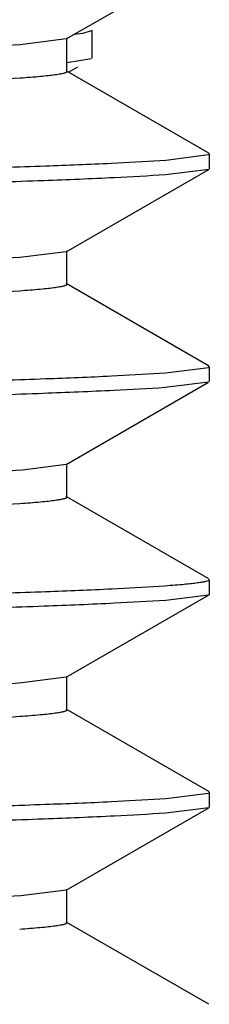
# Model space of a CAD drawing. Units: inches. Extents: x 0 to 11, y 0 to 8.5.
# Drawn here: x 5.8 to 5.8, y 4.3 to 4.4 of the extents above; entities that cross this region are included whole.
import ezdxf

# ---------------------------------------------------------------- set-up
doc = ezdxf.new("R2010")
doc.units = ezdxf.units.IN
doc.header["$LTSCALE"] = 0.605
doc.header["$MEASUREMENT"] = 0
doc.layers.get('0').update_dxf_attribs({"linetype": 'CONTINUOUS'})

msp = doc.modelspace()

# ---------------------------------------------------------------- linework, layer by layer
at = {"color": 7, "linetype": 'Continuous'}
for p, q in [((5.766407424, 4.3487408634), (5.778960206, 4.3559900831)), ((5.7671233315, 4.3491455239), (5.767876896000001, 4.3492450642)), ((5.767876896000001, 4.3492450642), (5.7686741946, 4.3494762472)), ((5.7686805124, 4.3470453081), (5.7686805124, 4.3494987323)), ((5.7664074232, 4.3487408634), (5.7623381748, 4.348232611)), ((5.7664673648, 4.3458573061), (5.766467359299999, 4.3488107212)), ((5.7686205111, 4.346976017799999), (5.7664677732, 4.346624160899999)), ((5.7789607912, 4.3386770035), (5.7664072913, 4.3459266417)), ((5.7666053669, 4.3458122517), (5.7674116064, 4.3462778627)), ((5.7703891112, 4.3377912449), (5.7751729969, 4.3380611427)), ((5.7751729969, 4.3380611427), (5.7789540907, 4.3385428301)), ((5.7790166345, 4.338612217), (5.7789607912, 4.3386769868)), ((5.7790166345, 4.3386122149), (5.7790166345, 4.3373069853)), ((5.7664046904, 4.3299917151), (5.7789617358, 4.337243485899999)), ((5.7789617258, 4.3372434336), (5.775162345399999, 4.3367698198)), ((5.7790166345, 4.3373069839), (5.7789617359, 4.337243368999999)), ((5.7664651211, 4.3271087179), (5.7664651211, 4.3300614738)), ((5.766404700599999, 4.3299917151), (5.762306812799999, 4.3294803297)), ((5.778957994600001, 4.3199287942), (5.766404969500001, 4.3271782348)), ((5.775161288300001, 4.3193106467), (5.7789564775, 4.3197916784)), ((5.7790166345, 4.3198608182), (5.778957994600001, 4.3199285439)), ((5.7790166345, 4.3198608172), (5.7790166345, 4.3185611864)), ((5.7703941935, 4.3190447602), (5.775161288300001, 4.3193106467)), ((5.766397620499999, 4.3112388772), (5.778956764299999, 4.318492092400001)), ((5.7789567636, 4.3184920973), (5.775130649299999, 4.3180125845)), ((5.766397640499999, 4.3112388773), (5.7625587496, 4.3107477493)), ((5.7664583023, 4.3083562356), (5.7664583023, 4.311308991600001)), ((5.7789611515, 4.301170642), (5.7663974626, 4.3084264868)), ((5.770430415800001, 4.3002915459), (5.775129756599999, 4.3005633544)), ((5.7790166345, 4.301106691), (5.7790166345, 4.2998078824)), ((5.7664034229, 4.2924892693), (5.7789574239, 4.2997393242)), ((5.778957413400001, 4.2997393543), (5.775174837000001, 4.299268956600001)), ((5.7790166345, 4.2998078905), (5.7789574239, 4.299739499)), ((5.7664033249, 4.2924892692), (5.7624958898, 4.2919936056)), ((5.7664637135, 4.2896061876), (5.7664637135, 4.2925589435)), ((5.778961814, 4.2824233372), (5.7664031696, 4.2896760813)), ((5.7790166345, 4.2823599816), (5.778961814, 4.2824234557)), ((5.7790166345, 4.2823599895), (5.7790166345, 4.281055647)), ((5.7703823317, 4.2815389216), (5.775174164299999, 4.2818132421)), ((5.775174164299999, 4.2818132421), (5.778958970800001, 4.2822947994)), ((5.766407403500001, 4.2737408096), (5.7789601102, 4.2809899864)), ((5.7789601004, 4.2809900327), (5.7751727134, 4.2805208188)), ((5.7790166345, 4.281055643999999), (5.7789601102, 4.2809901154)), ((5.7664073481, 4.2737408096), (5.7624145637, 4.2732380087)), ((5.7664673284, 4.2708572438), (5.7664673276, 4.2738102462)), ((5.7789608628, 4.2636768883), (5.7664072362, 4.2709266016))]:
    msp.add_line(p, q, dxfattribs=at)
for points, knots in [([(5.7623381748, 4.348232611), (5.7607356704, 4.3481198332), (5.7569320009, 4.347917392799999), (5.750344056699999, 4.3476513579), (5.742020693300001, 4.347383563999999), (5.7320343442, 4.3471133093), (5.7204751762, 4.3468418588), (5.702205938300001, 4.3464604116), (5.676268399700001, 4.3459968944), (5.642058344500001, 4.3454591474), (5.6046032636, 4.344919967), (5.5651675902, 4.3443797276), (5.525087542000001, 4.3438390548), (5.491896626, 4.3433836857), (5.4660406716, 4.343014569), (5.447559770800001, 4.3427410001), (5.4299148496, 4.3424675891), (5.4132525707, 4.3421944221), (5.3977164168, 4.3419216008), (5.3834414889, 4.3416489777), (5.3705477744, 4.3413767253), (5.3607147358, 4.3411429506), (5.3536155536, 4.3409535444), (5.3488948057, 4.340816783), (5.3445940849, 4.3406801783), (5.3407236619, 4.3405436867), (5.337291147, 4.3404074275), (5.3343017895, 4.3402715288), (5.3317600191, 4.3401363404), (5.3296702731, 4.340001843), (5.328213815, 4.3398842883), (5.3272784573, 4.3397860873), (5.3267499647, 4.3397191532), (5.3263367881, 4.3396520958), (5.3260678165, 4.3395946593), (5.3259090292, 4.3395431675), (5.3258276163, 4.339508055400001), (5.3257694072, 4.3394661569), (5.3257692962, 4.3394359293)], [0, 0, 0, 0, 0.0110350487, 0.0261622784, 0.0452904607, 0.0682382605, 0.0947849213, 0.1247137069, 0.1937594328, 0.272981556, 0.359736251, 0.4510701387, 0.5438960359, 0.6350766658, 0.6790845518, 0.7215222344, 0.7620384154000001, 0.8003044801000001, 0.8359930805, 0.8687748165000001, 0.8983787509000001, 0.9245814543, 0.9363382631999999, 0.9471613295999999, 0.9570224915000001, 0.9658953578, 0.9737642569, 0.9806193815, 0.9864507254000001, 0.9912484751999999, 0.9950033875, 0.996487303, 0.9977077119, 0.9986640620999999, 0.9993569786, 0.9996060491, 0.9997923611, 1, 1, 1, 1]), ([(5.7664673645, 4.3458573061), (5.7664673652, 4.3458248749), (5.7664019227, 4.3457812175), (5.7663131632, 4.3457446415), (5.7661376738, 4.3456905553), (5.765841600800001, 4.3456302719), (5.765386549700001, 4.3455598268), (5.7648048119, 4.3454895359), (5.7637750663, 4.3453863641), (5.7629382353, 4.3453220848), (5.7623381461, 4.3452798531)], [0, 0, 0, 0, 0.0231538452, 0.0443543296, 0.0727873746, 0.1519726352, 0.2612902467, 0.4008189361, 0.5705132759, 1, 1, 1, 1]), ([(5.7623381461, 4.3452798531), (5.760753805599999, 4.345168354), (5.7569977786, 4.344967870400001), (5.750497649500001, 4.3447043017), (5.7422937724, 4.3444389895), (5.7324561109, 4.3441712961), (5.7210720108, 4.3439024218), (5.7030794862, 4.3435245668), (5.6775255274, 4.3430653221), (5.6438000134, 4.3425326422), (5.606832994099999, 4.3419984675), (5.5678491737, 4.3414632744), (5.5281441549, 4.3409276244), (5.4890355262, 4.340392348), (5.4574106434, 4.3399383447), (5.433380538400001, 4.3395696231), (5.416664803500001, 4.3392989777), (5.401024414, 4.3390286618), (5.3865933848, 4.3387585591), (5.3734917925, 4.3384887694), (5.3618240747, 4.3382196716), (5.3530405031, 4.3379877513), (5.3468019861, 4.3377991829), (5.3427410793, 4.3376639208), (5.3391060827, 4.3375287893), (5.3359032337, 4.3373939732), (5.333137053500001, 4.3372595563), (5.3308117831, 4.3371260176), (5.328931874599999, 4.3369932584), (5.327645727799999, 4.336877118), (5.3268437609, 4.3367791406), (5.3264117003, 4.3367133995), (5.3260945527, 4.3366482314), (5.325921864200001, 4.3365977332), (5.3258579913, 4.3365673651)], [0, 0, 0, 0, 0.0109130739, 0.025842182, 0.0446997496, 0.0673114512, 0.09346259720000001, 0.1229426034, 0.1909669113, 0.2690742134, 0.3547025472, 0.4449971563, 0.5369608610000001, 0.6275442009000001, 0.7137413012999999, 0.7542806823999999, 0.7926766797, 0.8286116867000001, 0.8617632563, 0.8918509308, 0.9186529407999999, 0.9419544472, 0.9522244915000001, 0.9615378903, 0.969872727, 0.9772180712, 0.9835643051, 0.9889017415000001, 0.9932210162, 0.9965135931, 0.9977727078, 0.9987727716, 0.9995140445999999, 1, 1, 1, 1]), ([(5.5461180091, 4.3339236488), (5.5586563908, 4.3340849041), (5.5773610079, 4.3343164233), (5.6021085851, 4.3346398702), (5.6201981101, 4.334886765799999), (5.6378005416, 4.335132466), (5.6548002864, 4.335367488), (5.6710854105, 4.335603774), (5.6910658755, 4.3359165218), (5.7135023247, 4.33631052), (5.7341005373, 4.3367053548), (5.748207420499999, 4.3370469541), (5.7568390935, 4.3372923361), (5.7640854276, 4.337529979), (5.768447708200001, 4.33770072), (5.7703891112, 4.3377912449)], [0, 0, 0, 0, 0.1677074217, 0.2501825054, 0.3310126832, 0.4096668075, 0.4856277101, 0.5583960907, 0.6274937618, 0.7528874056999999, 0.8585168615000001, 0.9030324765000001, 0.9416135997, 0.9740066538, 1, 1, 1, 1]), ([(5.775162345399999, 4.3367698198), (5.773657108099999, 4.3366623762), (5.7700813142, 4.3364667485), (5.7638866481, 4.336212791399999), (5.7560526918, 4.335967660400001), (5.7425123214, 4.3356069456), (5.722032231799999, 4.3351513981), (5.6993384041, 4.334762343), (5.678730584, 4.334432165), (5.6616977861, 4.3341681166), (5.643794926, 4.3339063448), (5.6251566626, 4.3336554248), (5.605923466599999, 4.333401683), (5.5795110449, 4.333050938), (5.5595257731, 4.3327874446), (5.5461180091, 4.3326191633)], [0, 0, 0, 0, 0.0197616563, 0.046891422, 0.0811886284, 0.122398335, 0.2242693356, 0.349445718, 0.4196234732, 0.4941691968, 0.5725217439, 0.6540914481, 0.7382645595, 0.8244077504999999, 1, 1, 1, 1]), ([(5.762306812799999, 4.3294803297), (5.760701317000001, 4.3293675932), (5.7568888096, 4.3291650544), (5.7502873185, 4.3288994321), (5.741952275399999, 4.3286317527), (5.7319594888, 4.3283614371), (5.7203961016, 4.3280899892), (5.7021215602, 4.3277088222), (5.676180988600001, 4.3272455177), (5.6419719038, 4.3267077667), (5.604524371799999, 4.3261689432), (5.5650992327, 4.3256287588), (5.525032834099999, 4.3250883158), (5.4918545849, 4.3246331459), (5.4660096646, 4.324264082), (5.4475366597, 4.3239906063), (5.4298975344, 4.3237173307), (5.413241167200001, 4.3234443107), (5.3977124952, 4.3231715174), (5.383444017, 4.3228989043), (5.3705530326, 4.322626823), (5.3607198664, 4.322393189), (5.3536212934, 4.3222038375), (5.3489034215, 4.3220671247), (5.3446063692, 4.3219304989), (5.3407384566, 4.3217940213), (5.3373058503, 4.3216578351), (5.3343140556, 4.3215220007), (5.331768622699999, 4.321386878999999), (5.3296750486, 4.3212524407), (5.3282158288, 4.3211349723), (5.3272791477, 4.3210368024), (5.3267507356, 4.3209699128), (5.326338299100001, 4.3209028515), (5.3260701613, 4.3208454154), (5.3259121032, 4.320793911), (5.3258310713, 4.3207588432), (5.325773380899999, 4.3207168149), (5.325773384, 4.320686717)], [0, 0, 0, 0, 0.0110564212, 0.0262250607, 0.0453869899, 0.06834444320000001, 0.0948974706, 0.1248456349, 0.1939121503, 0.2731293254, 0.3598805182, 0.4511917749, 0.5439933478, 0.6351494172, 0.6791375985, 0.7215581118000001, 0.7620671882, 0.8003275031999999, 0.8359975922, 0.8687608258, 0.8983654048999999, 0.9245743548, 0.9363305896999999, 0.9471477344, 0.9569982559, 0.96586489, 0.9737355756999999, 0.9805976626, 0.9864386286, 0.9912463082999999, 0.9950090562999999, 0.9964948742, 0.9977150934000001, 0.9986694115000001, 0.9993598167000001, 0.9996078223999999, 0.9997932368000001, 1, 1, 1, 1]), ([(5.766465165800001, 4.3271087179), (5.7664651535, 4.327076095), (5.7663994122, 4.3270321582), (5.7663101753, 4.3269953311), (5.76613378, 4.3269408952), (5.765836041699999, 4.3268802181), (5.7653782497, 4.326809322), (5.764792674600001, 4.3267385807), (5.7637551315, 4.3266347094), (5.7629117502, 4.3265700519), (5.7623067975, 4.3265275727)], [0, 0, 0, 0, 0.023127573, 0.0442884912, 0.0726679777, 0.1517242213, 0.2609176603, 0.400367781, 0.5700711699000001, 1, 1, 1, 1]), ([(5.7623067975, 4.3265275727), (5.760719373400001, 4.3264161054), (5.7569542828, 4.3262155095), (5.7504400352, 4.325952323), (5.7422235844, 4.3256871187), (5.7323783312, 4.3254193444), (5.7209888799, 4.3251504564), (5.7029889202, 4.324772827699999), (5.6774290849, 4.3243138024), (5.6437005242, 4.3237810481), (5.6067372667, 4.323247207900001), (5.5677602452, 4.3227120293), (5.528065865499999, 4.3221765619), (5.4889707961, 4.321641500299999), (5.4573575925, 4.3211874864), (5.4333366041, 4.3208189383), (5.4166266643, 4.3205484096), (5.400994266000001, 4.3202781536), (5.386571219199999, 4.3200080039), (5.3734748342, 4.3197383508), (5.3618096843, 4.3194694107), (5.353029164700001, 4.3192375889), (5.346795702900001, 4.3190489984), (5.342739503, 4.3189136952), (5.3391073793, 4.3187786134), (5.3359047884, 4.3186438575), (5.3331371449, 4.3185094961), (5.3308097437, 4.3183760191), (5.3289281221, 4.318243320400001), (5.3276413681, 4.3181272892), (5.3268401239, 4.3180293004), (5.3264096673, 4.3179635817), (5.3260945118, 4.3178984037), (5.3259231797, 4.3178479155), (5.3258600339, 4.3178174998)], [0, 0, 0, 0, 0.0109350284, 0.0259063914, 0.044799985, 0.0674240579, 0.0935841293, 0.1230855725, 0.1911400017, 0.269249498, 0.3548841439, 0.4451637528, 0.5371098726, 0.6276735012, 0.7138352211, 0.7543660328, 0.7927559257, 0.8286745436, 0.8618018965, 0.8918829095999999, 0.9186868754999999, 0.9419815424, 0.9522400921999999, 0.9615403795999999, 0.9698696367, 0.9772158406, 0.9835666861, 0.988910133, 0.9932345932, 0.9965286983, 0.9977858190000001, 0.9987818815999999, 0.9995183731999999, 1, 1, 1, 1]), ([(5.5461180081, 4.3151736497), (5.5586571614, 4.315337619), (5.5834064523, 4.315646092200001), (5.6140363261, 4.3160453682), (5.637806058, 4.3163806635), (5.6548065467, 4.3166221809), (5.6710923938, 4.3168564606), (5.6910735641, 4.3171632329), (5.7135103061, 4.3175600016), (5.7341084055, 4.3179595531), (5.7482149984, 4.3182951712), (5.7568461495, 4.3185376037), (5.7640915068, 4.3187812944), (5.7684531048, 4.3189545186), (5.7703941935, 4.3190447602)], [0, 0, 0, 0, 0.1677142983, 0.3310253363, 0.4096818831, 0.4856448157, 0.5584146114999999, 0.6275130613000001, 0.7529064634, 0.8585327725, 0.9030452804000001, 0.9416225613, 0.974011635, 1, 1, 1, 1]), ([(5.775130649299999, 4.3180125845), (5.773621385, 4.3179085752), (5.7700381327, 4.3177221171), (5.7638338513, 4.3174702937), (5.755992712899999, 4.3172109108), (5.7465735255, 4.3169546325), (5.7356469484, 4.3167066687), (5.718312204299999, 4.3163508701), (5.6935820764, 4.315895784599999), (5.660772810399999, 4.3154097609), (5.6310962403, 4.314981783), (5.605892181900001, 4.3146408016), (5.5862188845, 4.3143897125), (5.566244017200001, 4.3141381339), (5.552843588099999, 4.3139571904), (5.5461180081, 4.3138691642)], [0, 0, 0, 0, 0.0198138937, 0.0469893855, 0.08132556490000001, 0.1225650891, 0.1703988695, 0.2244687383, 0.349648086, 0.4943463625, 0.6542222837, 0.7383660863, 0.8244770264, 0.9119067461, 1, 1, 1, 1]), ([(5.7625587496, 4.3107477493), (5.7609820138, 4.3106340856), (5.757228659299999, 4.3104314823), (5.750718332000001, 4.3101652248), (5.7424684638, 4.3098965863), (5.7325440863, 4.3096258398), (5.7210299071, 4.3093541337), (5.702803693300001, 4.308972051), (5.676894475499999, 4.3085069745), (5.6426948244, 4.3079688269), (5.6052102892, 4.3074283439), (5.565719925900001, 4.3068871773), (5.5255627823, 4.3063455654), (5.4922991522, 4.3058892448), (5.466378943200001, 4.3055194242), (5.4478470644, 4.305245439), (5.4301537614, 4.3049714867), (5.413448535700001, 4.3046976961), (5.3978699785, 4.3044242328), (5.383551976000001, 4.3041512652), (5.3706206675, 4.303878629), (5.3607636703, 4.303644225299999), (5.3536518356, 4.303454386), (5.3489223528, 4.3033173369), (5.34461068, 4.3031804434), (5.3407272169, 4.303043747699999), (5.3372822182, 4.302907332699999), (5.3342847111, 4.3027712474), (5.3317408881, 4.302635764700001), (5.3296543736, 4.3025009795), (5.3282028903, 4.3023831494), (5.3272724803, 4.3022846932), (5.3267477199, 4.3022176225), (5.3263378144, 4.3021504219), (5.3260710459, 4.3020928462), (5.3259136206, 4.3020412697), (5.3258326936, 4.302006066100001), (5.3257750772, 4.3019640002), (5.3257750401, 4.3019338506)], [0, 0, 0, 0, 0.0108535508, 0.0258042331, 0.04473575269999999, 0.06752427230000001, 0.0939677064, 0.1238109558, 0.1926881338, 0.2718819856, 0.3586458836999999, 0.4500739204, 0.543038021, 0.6343794837, 0.6784748471, 0.7210175538, 0.7616284496, 0.7999670195999999, 0.8357266801000001, 0.8686032266, 0.8982885187, 0.9245293490000001, 0.9362978073999999, 0.9471338886, 0.9570143465000001, 0.9659155039, 0.9738131848, 0.9806852518000001, 0.9865166563, 0.9913029242, 0.9950401309, 0.9965143371999999, 0.9977253803, 0.9986736365000001, 0.9993607009000001, 0.9996079016, 0.9997930009, 1, 1, 1, 1]), ([(5.7664583201, 4.3083562357), (5.7664583336, 4.3083239489), (5.766393864299999, 4.308280068999999), (5.7663056559, 4.3082434086), (5.766131351399999, 4.3081891776), (5.765836275, 4.3081287912), (5.7653817449, 4.3080582275), (5.7647989609, 4.3079878384), (5.7637640812, 4.3078844781), (5.7629223826, 4.3078201968), (5.7623184357, 4.3077779245)], [0, 0, 0, 0, 0.0229895215, 0.0439714111, 0.0721349468, 0.1507456338, 0.2596015282, 0.3989581779, 0.5689132129, 1, 1, 1, 1]), ([(5.7623184357, 4.3077779245), (5.7607261261, 4.307666473299999), (5.756956422999999, 4.3074662804), (5.7504428135, 4.3072027956), (5.742231608200001, 4.3069369781), (5.7323860411, 4.3066692509), (5.720988385399999, 4.3064005762), (5.702983227200001, 4.3060230103), (5.6774155066, 4.3055631776), (5.6436809428, 4.305031030199999), (5.606703723200001, 4.3044965889), (5.5677170916, 4.303961461), (5.5280125212, 4.3034259309), (5.4889085598, 4.3028904801), (5.4572892022, 4.302436582099999), (5.4332662578, 4.302067935), (5.4165602114, 4.3017972025), (5.4009297288, 4.301526790500001), (5.386504474400001, 4.3012567877), (5.3734090266, 4.3009872268), (5.361753189, 4.3007180089), (5.352983803, 4.3004859499), (5.3467551396, 4.3002973856), (5.3426966247, 4.3001621324), (5.339061355, 4.3000271025), (5.3358588896, 4.2998923892), (5.3330968149, 4.2997580034), (5.3307798248, 4.2996244277), (5.3289107494, 4.2994916534), (5.3276341679, 4.2993754746), (5.3268394373, 4.2992774396), (5.3264117571, 4.2992116783), (5.3260977743, 4.2991464817), (5.3259267806, 4.2990959768), (5.3258634844, 4.2990656751)], [0, 0, 0, 0, 0.0109682983, 0.025937422, 0.0447948453, 0.06742034150000001, 0.0936159934, 0.1231352504, 0.1911696065, 0.2693322494, 0.3549705259000001, 0.4452844517, 0.5372534813000001, 0.6278246468, 0.7140118701, 0.7545477234, 0.7929173359, 0.8288222497, 0.8619683728, 0.8920575567, 0.9188263917, 0.94208254, 0.9523371433, 0.961646109, 0.9699859846, 0.9773339992, 0.9836711137999999, 0.9889878920999999, 0.9932810556999999, 0.9965468886, 0.9977938986, 0.9987838025, 0.9995177899, 1, 1, 1, 1]), ([(5.775129756599999, 4.3005633544), (5.7754260976, 4.3005846773), (5.775980658200001, 4.3006267575), (5.7767547873, 4.3006936938), (5.7774141375, 4.300759867), (5.777958165, 4.300825127), (5.7783875604, 4.3008887164), (5.778700795800001, 4.3009510139), (5.7788919676, 4.3010055232), (5.7789838401, 4.3010540447), (5.7790098402, 4.301080800899999), (5.779014400399999, 4.3010939016)], [0, 0, 0, 0, 0.225959916, 0.42296364, 0.5909482119, 0.7298758661, 0.8397553788, 0.9207303662999999, 0.9732730706, 0.9894500842, 1, 1, 1, 1]), ([(5.5461180174, 4.2964236226), (5.552411150299999, 4.2965025244), (5.564955986699999, 4.2966543167), (5.5897156704, 4.2969807644), (5.6197464876, 4.2973845135), (5.654135547799999, 4.2978427981), (5.681167319400001, 4.298265242099999), (5.701152515, 4.2985948989), (5.7184246237, 4.2988937559), (5.7341645963, 4.2992086606), (5.7482681474, 4.2995571737), (5.7568950569, 4.2997925145), (5.7641348505, 4.300023568299999), (5.768491926599999, 4.3001983096), (5.770430415800001, 4.3002915459)], [0, 0, 0, 0, 0.0841581053, 0.1677612521, 0.3311141168, 0.4857652049, 0.6276508602, 0.6926256581999999, 0.7530426715999999, 0.8586473648999999, 0.9031408213, 0.9416921165000001, 0.9740486445000001, 1, 1, 1, 1]), ([(5.775174837000001, 4.299268956600001), (5.7736710776, 4.2991644251), (5.7700979373, 4.2989747462), (5.763907232899999, 4.298718991499999), (5.756076547799999, 4.2984607746), (5.7466647168, 4.2982115486), (5.7357427638, 4.2979611819), (5.7233929635, 4.297703086499999), (5.709708258099999, 4.2974386488), (5.6947914956, 4.2971809742), (5.678755027799999, 4.296930917), (5.655490461799999, 4.2965821014), (5.624577658, 4.2961312961), (5.58594635, 4.2956425168), (5.5595285237, 4.2952942036), (5.5461180174, 4.2951191787)], [0, 0, 0, 0, 0.0197386052, 0.0468504028, 0.0811339845, 0.1223323436, 0.170137185, 0.2241896858, 0.2840829672, 0.3493659153, 0.4195473369, 0.4940991552, 0.6540397432, 0.8243801852, 1, 1, 1, 1]), ([(5.7624958898, 4.2919936056), (5.7609127188, 4.2918802397), (5.7571473763, 4.2916776333), (5.750617259, 4.29141133), (5.7423466148, 4.2911429599), (5.7324036862, 4.2908724817), (5.7208767643, 4.2906007765), (5.7026387473, 4.2902187712), (5.6767218213, 4.2897542421), (5.6425181547, 4.289216131), (5.6050413874, 4.2886759995), (5.565565349, 4.2881351162), (5.5254288721, 4.2875937071), (5.4921844972, 4.2871376599), (5.466281486900001, 4.2867680525), (5.4477640791, 4.2864941617), (5.430084660099999, 4.2862203178), (5.4133909026, 4.2859467248), (5.397822968300001, 4.2856734594), (5.383517443500001, 4.285400609), (5.370597775399999, 4.285127963), (5.3607482483, 4.2848937708), (5.353638922, 4.28470407), (5.3489105481, 4.284567104700001), (5.3446010564, 4.2844303034), (5.3407215672, 4.2842936725), (5.337281841999999, 4.2841572944), (5.3342887958, 4.2840211769), (5.3317469624, 4.2838857798), (5.3296595688, 4.2837510837), (5.3282060725, 4.2836333419), (5.3272734844, 4.283534969700001), (5.3267469922, 4.2834679329), (5.3263354464, 4.2834007608), (5.3260674974, 4.2833432293), (5.3259092078, 4.2832916787), (5.3258279714, 4.283256552), (5.3257698638, 4.2832145129), (5.3257698962, 4.2831843111)], [0, 0, 0, 0, 0.010898924, 0.0258899398, 0.044877467, 0.0677197315, 0.094189778, 0.1240506809, 0.1929812789, 0.2721806051, 0.3589444503, 0.4503479728, 0.5432743696, 0.6345728535, 0.6786470843000001, 0.7211594974, 0.7617393993000001, 0.8000600999999999, 0.8358051398999999, 0.8686554659000001, 0.8983090117, 0.9245397242, 0.9363077485, 0.9471436434, 0.9570214193000001, 0.9659143997, 0.9737992055, 0.9806592823, 0.9864877061, 0.9912776078, 0.9950220545, 0.9965004726000001, 0.997715715, 0.9986678613, 0.9993581820999999, 0.9996066312999999, 0.9997926148, 1, 1, 1, 1]), ([(5.766463744299999, 4.2896061877), (5.766463707200001, 4.2895738057), (5.7663986844, 4.2895300544), (5.7663100731, 4.2894934268), (5.766134786799999, 4.2894392483), (5.7658382996, 4.2893788985), (5.7653819212, 4.2893084345), (5.7647976664, 4.2892381187), (5.7637627896, 4.2891348824), (5.762921699600001, 4.2890705582), (5.7623185512, 4.2890282881)], [0, 0, 0, 0, 0.0230304187, 0.04409250059999999, 0.0723655844, 0.1512634795, 0.2604754805, 0.4000856326, 0.5699818624, 1, 1, 1, 1]), ([(5.7623185512, 4.2890282881), (5.7607283604, 4.2889168437), (5.7569624586, 4.2887164907), (5.7504510049, 4.2884528255), (5.742237565700001, 4.2881871388), (5.732388500599999, 4.2879194828), (5.7209895923, 4.2876506349), (5.702980920700001, 4.2872728203), (5.677407645700001, 4.2868131725), (5.6436629772, 4.2862807049), (5.6066770112, 4.285746215), (5.5676804164, 4.2852109962), (5.5279671803, 4.2846752722), (5.4888561158, 4.2841397797), (5.4572332345, 4.2836857856), (5.4332086891, 4.2833169557), (5.416501611799999, 4.283046219), (5.4008700362, 4.2827757884), (5.3864475524, 4.2825057593), (5.373356931699999, 4.2822359639), (5.361705101, 4.2819667384), (5.3529368796, 4.2817346967), (5.3467094682, 4.2815461014), (5.3426544893, 4.281410828299999), (5.3390252414, 4.2812757566), (5.3358299111, 4.281140944700001), (5.33307401, 4.2810064775), (5.330761078, 4.2808729188), (5.328894349700001, 4.2807401439), (5.327619227900001, 4.2806239831), (5.326825718, 4.2805259166), (5.3263992328, 4.280460183), (5.3260868963, 4.2803949951), (5.3259170616, 4.2803445168), (5.3258545851, 4.280314064)], [0, 0, 0, 0, 0.0109535379, 0.0259108449, 0.0447791286, 0.0674196871, 0.0936119931, 0.1231264988, 0.191190488, 0.2693626425, 0.3550262989, 0.4453600185, 0.5373466313, 0.6279341671, 0.7141305218, 0.7546604648, 0.7930343603, 0.8289455396, 0.8620863384999999, 0.8921534376000001, 0.9189146368000001, 0.942171277, 0.9524237375, 0.9617248489, 0.9700498475, 0.9773787214, 0.9837004264, 0.9890090120999999, 0.9932975861, 0.9965598659, 0.9978047745, 0.9987919834000001, 0.9995224206000001, 1, 1, 1, 1]), ([(5.5461180147, 4.2776736659), (5.5586554361, 4.277831345), (5.583401250800001, 4.2781381817), (5.6197052449, 4.2786356847), (5.6540778702, 4.2790958116), (5.6810989861, 4.2795071247), (5.7010781847, 4.2798458731), (5.718348870800001, 4.2801469695), (5.7369744124, 4.2805110147), (5.7535029348, 4.2809376052), (5.7640774397, 4.2812753195), (5.7684405052, 4.2814471799), (5.7703823317, 4.2815389216)], [0, 0, 0, 0, 0.1676991266, 0.3309964183, 0.4856052505, 0.627468258, 0.6924407585, 0.7528619790000001, 0.8584958779, 0.9416009604000001, 0.9739994334000001, 1, 1, 1, 1]), ([(5.7751727134, 4.2805208188), (5.773668712899999, 4.280414988), (5.7700951813, 4.280221972), (5.7639038312, 4.2799644834), (5.7560724574, 4.2797129619), (5.7466602741, 4.2794656308), (5.7357381912, 4.279210901), (5.723388372200001, 4.2789487546), (5.709703676, 4.278686610899999), (5.6947869958, 4.2784356137), (5.6787508681, 4.278182975), (5.6617160902, 4.2779231557), (5.6438109162, 4.2776576297), (5.6251699815, 4.2774006696), (5.6059336876, 4.2771500156), (5.5795167305, 4.2768057393), (5.559528058500001, 4.2765405715), (5.5461180147, 4.2763691826)], [0, 0, 0, 0, 0.0197431118, 0.0468582101, 0.0811437354, 0.122343809, 0.1701502254, 0.2242036898, 0.2840971559, 0.3493797312, 0.4195604751, 0.4941112662, 0.5724707381, 0.6540488632, 0.7382316003, 0.8243853469, 1, 1, 1, 1]), ([(5.7624145637, 4.2732380087), (5.7608226825, 4.2731249479), (5.7570394535, 4.2729223795), (5.7504806376, 4.2726562191), (5.7421832209, 4.2723883358), (5.7322191695, 4.272117944), (5.7206787071, 4.2718463548), (5.702427628500001, 4.271464627), (5.676504170199999, 4.2710008), (5.6423012604, 4.2704627758), (5.6048409862, 4.2699232772), (5.565389769299999, 4.269382731499999), (5.5252858572, 4.2688417403), (5.4920709761, 4.2683861141), (5.4661935002, 4.2680167883), (5.447695513999999, 4.2677430582), (5.4300334224, 4.2674694777), (5.4133542266, 4.2671961451), (5.397801537699999, 4.2669231574), (5.3835108339, 4.266650375), (5.3706025166, 4.2663779574), (5.3607581965, 4.2661440385), (5.3536507084, 4.2659545157), (5.3489243283, 4.2658176828), (5.3446182623, 4.2656809736), (5.3407429682, 4.2655444207), (5.3373060618, 4.2654080752), (5.3343129995, 4.2652720878), (5.3317681055, 4.2651368186), (5.3296757651, 4.2650022381), (5.328217494900001, 4.2648846145), (5.3272809628, 4.264786352200001), (5.326751762200001, 4.2647193695), (5.32633791, 4.2646522603), (5.326068401000001, 4.2645947905), (5.3259091878, 4.2645432848), (5.3258275858, 4.2645081943), (5.3257692183, 4.264466237200001), (5.3257691383, 4.2644359826)], [0, 0, 0, 0, 0.0109604709, 0.0260174752, 0.0450826766, 0.0679755317, 0.0944750156, 0.1243635641, 0.1933500164, 0.272543711, 0.3592958058, 0.450651239, 0.5435173954, 0.6347517884, 0.6787902176999999, 0.7212602211, 0.7618085915999999, 0.800106792, 0.8358271556999999, 0.8686398165000001, 0.8982721917000001, 0.9245002687, 0.9362688831999999, 0.9471032509, 0.9569742898, 0.9658575025, 0.9737349564, 0.9805971966, 0.9864347072, 0.9912375568, 0.994996494, 0.9964819698, 0.9977037188, 0.9986614054999999, 0.9993557422, 0.9996054741, 0.9997922126000001, 1, 1, 1, 1]), ([(5.766467060399999, 4.2708572437), (5.7664670567, 4.2708246433), (5.7664011564, 4.2707807656), (5.7663117414, 4.2707440561), (5.7661346758, 4.2706897174), (5.765835864400001, 4.2706291854), (5.7653765739, 4.2705584265), (5.7647894489, 4.2704878194), (5.7637502636, 4.2703841807), (5.7629057952, 4.2703196112), (5.7623002365, 4.2702771887)], [0, 0, 0, 0, 0.0230676082, 0.044229147, 0.0726430501, 0.1518340982, 0.2611858748, 0.4007459777, 0.5704649400999999, 1, 1, 1, 1])]:
    msp.add_open_spline(points, degree=3, knots=knots, dxfattribs=at)

doc.saveas('drawing.dxf')
